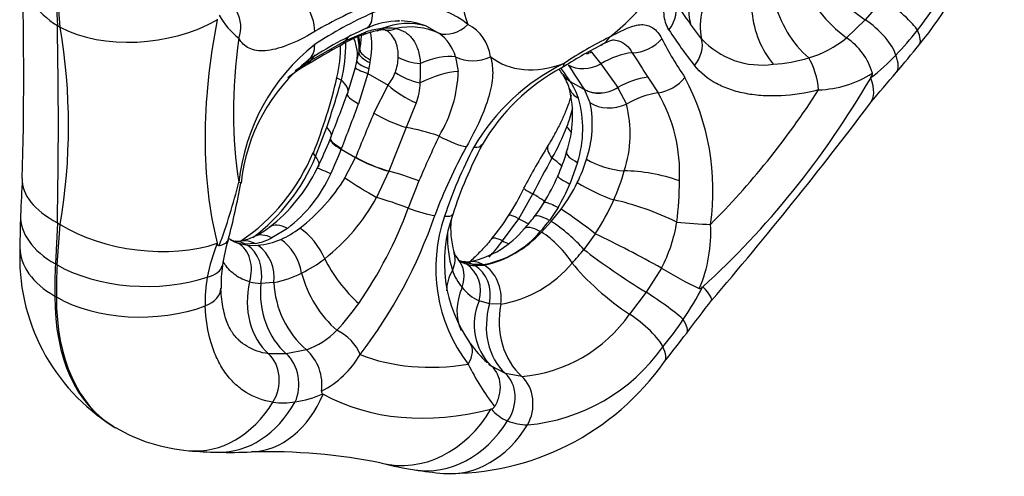
# Model space of a CAD drawing. Extents: x -231 to -37, y 50 to 252.
# Drawn here: x -80 to -37, y 50 to 70 of the extents above; entities that cross this region are included whole.
import ezdxf

# ---------------------------------------------------------------- set-up
doc = ezdxf.new("R2010")
doc.units = 0
doc.layers.add('476001', color=7, linetype='CONTINUOUS')
doc.layers.add('DEFAULT', color=7, linetype='CONTINUOUS')

# ---------------------------------------------------------------- blocks, each defined once
blk = doc.blocks.new('SE3')
at = {"layer": '476001', "color": 7, "linetype": 'CONTINUOUS'}
for p, q in [((-78.286, 71.538), (-78.199, 69.898)), ((-78.072, 69.825), (-78.215, 71.497)), ((-42.086, 71.052), (-42.855, 70.153)), ((-78.199, 69.898), (-78.072, 69.825)), ((-71.202, 70.174), (-71.206, 70.153)), ((-62.054, 69.874), (-61.503, 69.567)), ((-50.012, 69.318), (-50.499, 69.956)), ((-42.855, 70.153), (-43.667, 69.359)), ((-65.601, 69.224), (-64.689, 69.619)), ((-67.101, 68.383), (-65.601, 69.224)), ((-65.091, 68.339), (-65.007, 68.693)), ((-65.007, 68.693), (-64.972, 68.845)), ((-60.776, 68.533), (-60.663, 67.895)), ((-54.831, 68.738), (-54.415, 68.224)), ((-67.792, 67.927), (-67.11, 68.378)), ((-67.3, 68.175), (-67.292, 68.18)), ((-67.11, 68.378), (-67.101, 68.383)), ((-65.158, 68.058), (-65.091, 68.339)), ((-64.534, 68.276), (-64.577, 68.018)), ((-64.51, 68.406), (-64.534, 68.276)), ((-54.415, 68.224), (-53.677, 67.184)), ((-65.507, 66.914), (-65.158, 68.058)), ((-64.612, 67.804), (-65.02, 66.476)), ((-64.577, 68.018), (-64.612, 67.804)), ((-64.612, 67.804), (-63.726, 67.292)), ((-56.092, 67.767), (-56.08, 67.748)), ((-64.348, 66.072), (-63.726, 67.292)), ((-55.775, 67.478), (-55.762, 67.458)), ((-55.762, 67.458), (-55.138, 67.098)), ((-42.614, 67.6), (-42.602, 67.619)), ((-55.138, 67.098), (-55.143, 67.104)), ((-54.886, 66.513), (-55.138, 67.098)), ((-53.677, 67.184), (-53.673, 67.177)), ((-53.673, 67.177), (-53.305, 66.456)), ((-62.506, 66.512), (-62.943, 65.441)), ((-66.901, 64.167), (-66.414, 65.448)), ((-62.943, 65.441), (-63.692, 63.532)), ((-66.252, 64.967), (-66.265, 64.935)), ((-65.762, 64.523), (-65.776, 64.488)), ((-65.776, 64.488), (-65.152, 64.128)), ((-65.615, 63.23), (-65.152, 64.128)), ((-65.152, 64.128), (-65.148, 64.14)), ((-55.439, 63.909), (-55.776, 62.958)), ((-63.696, 63.521), (-64.233, 62.371)), ((-63.692, 63.532), (-63.696, 63.521)), ((-58.007, 61.446), (-57.402, 62.534)), ((-57.402, 62.534), (-57.401, 62.534)), ((-56.292, 61.942), (-56.67, 61.372)), ((-56.591, 61.326), (-56.16, 61.866)), ((-78.199, 61.27), (-78.286, 59.466)), ((-78.215, 59.425), (-78.072, 61.197)), ((-78.199, 61.27), (-78.072, 61.197)), ((-58.726, 60.475), (-58.007, 61.446)), ((-57.023, 60.858), (-56.591, 61.326)), ((-68.132, 61.024), (-68.818, 60.603)), ((-54.669, 60.786), (-55.164, 60.103)), ((-54.67, 60.786), (-54.669, 60.786)), ((-71.206, 60.37), (-71.202, 60.354)), ((-70.289, 60.369), (-69.887, 60.284)), ((-69.55, 60.357), (-69.967, 60.33)), ((-69.887, 60.284), (-69.418, 60.28)), ((-60.015, 59.441), (-60.446, 59.543)), ((-59.583, 59.436), (-60.015, 59.441)), ((-59.935, 59.395), (-59.535, 59.408)), ((-51.768, 59.281), (-52.439, 58.231)), ((-51.769, 59.282), (-51.768, 59.281)), ((-68.725, 58.654), (-69.295, 58.614)), ((-68.725, 58.655), (-68.725, 58.654)), ((-52.439, 58.231), (-53.167, 57.266)), ((-49.967, 58.458), (-49.951, 58.471)), ((-78.314, 58.061), (-78.243, 58.02)), ((-59.75, 57.852), (-59.75, 57.853)), ((-59.29, 57.721), (-59.75, 57.852)), ((-58.798, 57.705), (-59.29, 57.721)), ((-67.305, 55.712), (-68.182, 55.53)), ((-67.305, 55.712), (-67.305, 55.712)), ((-68.182, 55.53), (-68.962, 55.535)), ((-58.599, 54.674), (-59.204, 54.989)), ((-57.88, 54.545), (-58.599, 54.674)), ((-66.579, 53.776), (-66.567, 53.77)), ((-59.23, 53.115), (-59.214, 53.119)), ((-75.725, 52.339), (-75.654, 52.298))]:
    blk.add_line(p, q, dxfattribs=at)
for centre, radius, start, end in [((-53.175, 79.479), 16.414, 320.5683, 358.1997), ((-51.242, 78.223), 13.66, 321.3628, 356.2251), ((-241.318, 67.66), 161.647, 358.41829, 1.58471), ((-39.986, 74.327), 6.183, 202.5936, 233.4524), ((-57.74, 54.032), 18.113, 111.6144, 120.5341), ((-62.727, 66.883), 3.947, 50.9102, 115.2677), ((-39.575, 77.939), 13.53, 210.8037, 216.159), ((-68.48, 71.732), 2.972, 207.4728, 233.3342), ((-56.85, 53.596), 18.474, 114.1608, 123.1105), ((-286.017, 65.584), 207.862, 358.81083, 1.18917), ((-103.812, 65.511), 26.099, 350.486, 9.514), ((-63.237, 66.728), 3.368, 89.8596, 115.3718), ((-63.689, 67.93), 1.86, 80.6081, 99.6021), ((-63.287, 66.628), 3.473, 88.9925, 89.9811), ((-63.287, 66.628), 3.473, 69.1969, 87.8959), ((-61.091, 68.294), 1.859, 7.5267, 62.6811), ((-57.681, 53.963), 17.293, 113.8548, 123.4266), ((-62.411, 63.221), 6.73, 111.3107, 120.0623), ((-63.532, 66.218), 3.52, 101.1427, 111.959), ((-63.751, 66.874), 2.901, 94.9011, 108.8727), ((-63.944, 68.648), 1.06, 85.7137, 104.8376), ((-62.667, 67.976), 1.971, 16.4062, 53.8016), ((-47.381, 55.575), 15.337, 115.7259, 124.2741), ((-37.056, 78.852), 17.042, 212.4284, 218.9056), ((-46.744, 73.162), 4.891, 286.833, 308.9736), ((-45.225, 67.044), 2.791, 15.911, 56.0652), ((-50.914, 77.68), 13.066, 315.968, 322.3248), ((-61.426, 62.114), 8.878, 128.4108, 173.9974), ((-48.136, 36.604), 36.924, 118.546, 121.2369), ((-72.21, 69.054), 6.405, 347.0892, 359.9881), ((-72.373, 69.146), 6.799, 346.1191, 0.0922), ((-45.292, 51.28), 19.963, 117.1662, 122.8884), ((-38.259, 76.237), 15.165, 207.1308, 214.6111), ((-47.392, 71.737), 3.566, 222.7055, 278.2878), ((-82.945, 103.172), 54.461, 319.5616, 321.2093), ((-65.505, 68.587), 2.221, 340.4765, 358.197), ((-55.478, 68.076), 0.926, 45.6732, 50.204), ((99.66, 165.792), 180.956, 212.44631, 212.84848), ((-49.092, 75.877), 10.503, 308.1603, 316.1282), ((-62.283, 62.175), 7.925, 128.416, 173.9785), ((-63.079, 61.118), 8.221, 120.8872, 127.8233), ((-67.779, 67.896), 5.474, 354.6661, 3.6378), ((-51.912, 59.845), 9.353, 116.0424, 149.6514), ((7.622, 109.316), 75.639, 212.94174, 213.92211), ((-47.338, 75.387), 7.193, 273.6724, 286.2338), ((-65.515, 68.676), 2.262, 322.2756, 338.4341), ((-66.4, 68.044), 5.739, 328.7215, 358.5176), ((-51.885, 60.183), 8.942, 118.4071, 149.8034), ((-189.853, -23.542), 161.955, 34.31841, 34.41177), ((-209.246, -37.633), 186.015, 34.40676, 34.61506), ((-57.971, 66.508), 2.262, 16.5603, 33.1073), ((-16.673, 90.745), 42.517, 212.9205, 214.0231), ((-45.059, 71.792), 4.712, 272.0259, 302.2941), ((-642.057, 578.61), 788.387, 319.493489, 319.619746), ((-88.511, 72.839), 23.137, 338.4284, 346.9709), ((-98.519, 76.55), 33.97, 340.9244, 344.5755), ((-64.361, 67.344), 2.034, 335.8595, 1.2258), ((-58.395, 65.714), 3.158, 18.6598, 33.5059), ((-59.997, 62.703), 10.483, 351.7534, 27.9938), ((-225.727, 126.934), 171.091, 338.76548, 339.45969), ((-60.59, 65.954), 4.934, 341.2323, 14.1147), ((-58.068, 63.432), 7.094, 357.3363, 29.781), ((-248.203, 134.938), 195.558, 338.8955, 339.50765), ((-60.042, 65.376), 4.831, 342.3228, 16.2134), ((-59.624, 65.587), 4.828, 341.4296, 11.0524), ((-58.327, 65.149), 5.189, 341.9037, 14.5878), ((-179.402, 169.358), 171.128, 319.34344, 323.06254), ((17.48, 31.075), 88.997, 156.8443, 158.19053), ((-21.259, 45.819), 44.602, 154.4371, 157.2069), ((-65.153, 69.021), 9.902, 330.1814, 338.9407), ((-80.037, 70.249), 14.763, 333.4219, 338.8932), ((-42.584, 55.69), 19.257, 152.1792, 162.0489), ((-30.656, 48.567), 30.637, 148.294, 152.3698), ((-74.901, 67.55), 8.514, 303.6596, 337.8559), ((-81.435, 70.577), 16.801, 334.7571, 338.7516), ((-42.043, 54.385), 20.918, 150.7719, 159.8603), ((-41.723, 55.075), 20.582, 152.5234, 161.6642), ((-63.756, 66.631), 8.159, 335.9459, 343.883), ((-74.849, 67.48), 8.612, 307.1746, 337.3695), ((20.969, 21.469), 88.477, 151.19679, 152.34622), ((-61.68, 66.064), 6.932, 333.9806, 343.1097), ((-73.341, 66.787), 7.224, 307.6738, 334.2231), ((-72.01, 66.047), 6.346, 307.6701, 335.4614), ((-62.084, 65.972), 9.024, 335.7525, 344.3439), ((4.507, 58.607), 84.367, 176.88119, 177.97089), ((-100.004, 70.758), 30.734, 340.038, 345.4599), ((-103.768, 69.128), 34.15, 345.4047, 349.6749), ((-72.71, 67.614), 8.341, 307.8328, 328.2932), ((-33.763, 51.116), 31.023, 157.2801, 159.6437), ((-64.083, 66.654), 8.468, 327.9057, 336.7068), ((-63.548, 66.264), 8.446, 329.2176, 336.9536), ((-62.154, 66.333), 7.476, 323.3092, 333.722), ((-63.737, 63.034), 12.755, 352.1794, 0.306), ((-65.719, 66.369), 8.701, 326.7323, 335.5866), ((-71.971, 66.629), 8.833, 308.251, 331.1759), ((-62.62, 65.578), 6.66, 322.5476, 329.0537), ((-63.134, 66.407), 10.161, 326.414, 335.9502), ((-80.342, 68.348), 18.641, 325.3032, 339.7875), ((-55.195, 59.526), 6.074, 159.7651, 215.6003), ((-67.634, 44.464), 20.844, 51.5415, 56.5999), ((-44.511, 60.177), 35.326, 177.7016, 179.9886), ((-82.1, 68.641), 21.602, 322.5346, 340.9432), ((-54.726, 59.277), 6.918, 160.8144, 217.3666), ((-57.212, 61.035), 3.782, 174.3339, 195.9968), ((-65.656, 66.082), 8.489, 319.4697, 328.119), ((-62.098, 65.054), 5.925, 316.8557, 323.5098), ((-61.77, 65.162), 6.353, 317.7026, 323.3867), ((-57.44, 62.28), 6.415, 332.1345, 351.1999), ((-55.815, 60.834), 6.204, 336.7951, 3.3752), ((-71.237, 64.15), 3.852, 295.3525, 306.9028), ((-70.28, 64.672), 4.528, 294.1318, 306.3862), ((-56.4, 60.602), 4.731, 177.4649, 197.312), ((-61.005, 63.658), 4.183, 282.2154, 320.5984), ((-60.296, 63.572), 4.197, 279.7882, 320.2118), ((-60.554, 64.074), 4.776, 282.3254, 317.6746), ((-75.765, 16.561), 48.999, 60.6774, 64.4988), ((-64.625, 57.589), 7.135, 157.2005, 169.4764), ((-64.1, 58.437), 6.946, 162.6654, 172.0896), ((-70.442, 60.778), 0.304, 235.4176, 254.0226), ((-70.37, 61.05), 0.59, 253.1555, 267.5192), ((-70.342, 61.347), 0.888, 266.4747, 280.6458), ((-69.88, 61.882), 1.555, 252.925, 266.7991), ((-70.027, 59.506), 0.975, 60.7269, 98.9686), ((-70.508, 62.476), 2.027, 279.5713, 296.9553), ((-70.069, 63.109), 2.801, 280.6681, 296.5319), ((-69.704, 63.389), 3.121, 275.2581, 294.1082), ((-64.031, 64.222), 6.495, 316.6, 324.7659), ((-71.144, 59.747), 8.704, 177.1223, 238.2432), ((-70.464, 58.874), 1.752, 352.8065, 53.3641), ((-59.877, 60.335), 1.035, 199.1701, 220.2376), ((-62.396, 65.811), 9.213, 316.8175, 321.7126), ((-70.205, 64.489), 6.058, 296.3921, 307.6675), ((-59.821, 61.273), 1.839, 243.0841, 250.1236), ((-60.269, 60.545), 0.985, 250.4151, 263.5162), ((-59.89, 60.752), 1.353, 240.0933, 251.7448), ((-60.245, 60.433), 0.877, 261.1316, 278.2273), ((-59.834, 60.962), 1.57, 252.1947, 266.3097), ((-61.105, 58.285), 1.422, 342.3231, 56.2015), ((-59.66, 62.801), 5.169, 279.6, 320.4), ((-66.101, 58.594), 4.939, 170.6816, 182.3108), ((-69.49, 62.95), 4.362, 280.0879, 296.9627), ((-58.484, 60.056), 2.581, 199.5042, 218.9097), ((-42.552, 74.4), 17.706, 238.6348, 244.7209), ((-65.793, 57.854), 5.938, 169.9291, 182.1855), ((-69.225, 60.825), 2.212, 255.1742, 268.1916), ((-64.606, 58.829), 4.124, 182.4368, 229.1042), ((-58.942, 59.649), 1.969, 218.0712, 245.7773), ((-63.727, 65.705), 15.552, 326.1105, 332.2265), ((-73.893, 63.974), 10.85, 316.9249, 324.9106), ((-57.405, 56.816), 2.564, 156.1542, 225.4433), ((-1473.675, 1137.681), 1787.188, 322.771495, 322.828888), ((-58.41, 60.904), 6.381, 274.7599, 325.2401), ((-62.637, 64.942), 14.222, 320.2074, 326.2114), ((-68.471, 59.02), 3.507, 289.4137, 315.5425), ((-95.042, 90.089), 55.692, 321.2089, 322.8296), ((-68.711, 54.167), 2.089, 352.5344, 47.6899), ((-55.931, 58.993), 5.171, 215.4995, 228.0763), ((-58.358, 60.519), 8.13, 275.1366, 324.8634), ((-68.555, 57.595), 4.165, 297.3648, 329.8101), ((-61.063, 61.811), 11.517, 268.7656, 324.9597), ((-56.292, 58.705), 4.722, 228.5128, 229.1277), ((-50.322, 59.95), 11.036, 206.195, 217.5774), ((-56.292, 58.705), 4.722, 229.9284, 231.9118), ((-66.534, 53.875), 0.108, 168.6248, 245.6834), ((-68.318, 56.662), 3.276, 262.1229, 279.1289), ((-68.677, 58.797), 5.442, 279.2994, 292.6844), ((-59.262, 53.343), 0.23, 281.9274, 327.4249), ((-57.807, 54.293), 1.833, 219.8471, 247.7487), ((-57.576, 54.945), 2.524, 248.5073, 268.7851), ((-71.795, 58.939), 7.675, 239.812, 265.1175), ((-70.849, 69.248), 18.027, 264.9118, 268.9527), ((-70.664, 69.918), 18.7, 268.4188, 272.9237), ((-69.037, 25.877), 25.372, 78.5778, 91.5185), ((-60.945, 62.078), 11.731, 254.9336, 262.0592), ((-59.78, 67.482), 17.253, 260.6984, 264.9105)]:
    blk.add_arc(centre, radius, start, end, dxfattribs=at)
blk.add_ellipse((-54.59, 74.855), major_axis=(2.37, 4.106), ratio=0.57735, dxfattribs=at)
for centre, major_axis, ratio, start_param, end_param in [((-55.028, 75.107), (-3.913, -6.778), 0.57735, 5.15404, 5.841534), ((-55.028, 75.107), (3.913, 6.778), 0.57735, 4.106843, 4.794336), ((-43.256, 71.749), (-2.153, 2.089), 0.326515, 0.875143, 2.056165), ((-74.543, 72.458), (5.191, 0.305), 0.659466, 3.147806, 3.892866), ((-47.767, 71.082), (-2.446, -1.737), 0.788262, 5.519785, 5.998473), ((-68.044, 70.221), (-0.767, 1.289), 0.614717, 3.918678, 4.85271), ((-52.572, 70.427), (1.273, 0.793), 0.870814, 5.111031, 6.105068), ((-44.81, 70.594), (-1.472, 2.614), 0.584501, 1.105429, 2.128737), ((-41.72, 70.449), (-1.181, 0.925), 0.184453, 3.563224, 5.167597), ((-71.648, 69.751), (-1.287, -0.771), 0.93999, 2.289318, 3.131057), ((-65.303, 71.152), (-0.618, 1.367), 0.470354, 3.150534, 3.977831), ((-47.323, 70.494), (-2.333, -1.886), 0.778751, 5.436358, 5.944698), ((-45.653, 70.22), (-0.904, 2.861), 0.690606, 1.26517, 2.113574), ((-74.416, 72.384), (5.154, 0.69), 0.609599, 3.845612, 5.300612), ((-54.59, 74.855), (-12.125, -21.001), 0.57735, 5.248143, 5.747431), ((-62.929, 67.015), (1.922, 2.304), 0.97853, 0.406083, 1.07558), ((-62.845, 66.915), (2.467, 1.708), 0.960953, 0.513481, 1.167064), ((-60.832, 70.892), (-0.859, -1.229), 0.716728, 0.196171, 1.276053), ((-42.655, 69.355), (1.096, -1.025), 0.335123, 0.458525, 2.050057), ((-63.775, 66.966), (1.346, -2.681), 0.635046, 3.287669, 3.472551), ((-67.937, 69.242), (2.829, -0.998), 0.808759, 0.189315, 0.476262), ((-67.918, 69.298), (2.86, -0.905), 0.80324, 0.190724, 0.422608), ((-65.403, 70.878), (-0.555, 1.393), 0.447411, 3.132807, 3.440213), ((-64.534, 71.139), (-0.32, 1.465), 0.644054, 3.142319, 3.380926), ((-63.655, 71.191), (0.207, 1.486), 0.772435, 3.139742, 3.553845), ((-55.09, 70.38), (-0.687, 1.333), 0.761438, 3.13692, 3.577645), ((-44.55, 72.311), (-4.053, 3.258), 0.211325, 3.141518, 3.565715), ((-54.923, 75.047), (-11.012, -19.073), 0.57735, 5.321524, 5.67405), ((-68.044, 69.656), (-0.823, 1.254), 0.585255, 3.139736, 3.893962), ((-66.514, 70.352), (-0.729, 1.311), 0.552031, 3.14495, 3.447377), ((-68.022, 68.961), (2.896, -0.782), 0.72891, 0.074742, 0.517438), ((-52.881, 70.043), (-1.34, -0.673), 0.860141, 1.04827, 2.042307), ((-51.356, 68.731), (1.174, 0.934), 0.769874, 5.016651, 5.950683), ((-65.195, 66.2), (1.509, -2.593), 0.576836, 3.304335, 3.464657), ((-63.541, 68.419), (-1.464, 0.329), 0.304298, 0.116453, 0.895613), ((-63.499, 68.618), (-1.472, 0.29), 0.347893, 0.120735, 0.884511), ((-62.224, 69.154), (-1.5, 0.019), 0.608839, 0.79309, 1.517274), ((-62.499, 66.422), (2.45, 1.731), 0.50283, 0.505511, 1.159094), ((-59.915, 69.588), (1.472, 0.29), 0.810621, 3.937971, 5.017853), ((-55.028, 75.107), (3.913, 6.778), 0.57735, 3.059645, 3.747139), ((-55.306, 69.976), (-1.353, -0.647), 0.883128, 1.344343, 1.500987), ((-53.382, 66.037), (2.189, 2.052), 0.791911, 0.809333, 1.320792), ((-45.453, 71.22), (-3.958, 3.373), 0.248283, 3.142221, 3.586652), ((-68.063, 69.468), (-0.761, 1.293), 0.568727, 3.143154, 3.462059), ((-68.054, 69.474), (-0.76, 1.293), 0.568445, 3.148156, 3.462273), ((-63.626, 68.027), (-1.464, 0.326), 0.18257, 0.052019, 0.904495), ((-56.923, 69.321), (-0.792, 1.274), 0.356659, 3.130075, 3.529588), ((-54.931, 69.318), (-1.258, -0.816), 0.803628, 0.380309, 1.462608), ((-45.586, 67.423), (0.328, -1.464), 0.424045, 1.242412, 2.278185), ((-63.7, 67.705), (-1.457, 0.356), 0.101053, 0.017977, 0.91944), ((-62.392, 68.092), (1.436, -0.434), 0.444272, 4.065997, 4.890228), ((-62.2, 65.978), (2.552, 1.576), 0.431786, 0.689193, 1.358689), ((-54.85, 68.611), (1.238, 0.847), 0.780175, 3.138726, 3.502529), ((-54.837, 68.591), (1.239, 0.845), 0.781501, 3.143245, 3.503532), ((-52.595, 65.075), (2.459, 1.718), 0.787199, 0.985029, 1.463717), ((-64.505, 67.278), (1.46, -0.344), 0.078339, 3.142555, 3.680318), ((-68.306, 67.988), (-2.813, 1.042), 0.273903, 3.14085, 3.702321), ((-62.814, 67.193), (1.284, -0.775), 0.309892, 4.124578, 5.135247), ((-51.78, 68.204), (-1.24, -0.843), 0.75909, 1.000033, 1.934065), ((-54.59, 74.855), (-12.125, -21.001), 0.57735, 1.059353, 1.558641), ((-46.579, 69.898), (-3.957, 3.374), 0.318139, 3.14055, 3.663128), ((-64.108, 66.378), (1.405, -0.526), 0.188372, 3.100745, 4.078303), ((-54.378, 67.633), (1.423, 0.475), 0.65909, 3.144788, 3.715863), ((-54.218, 68.238), (-1.244, -0.837), 0.787864, 0.366896, 1.477436), ((-54.213, 68.231), (-1.244, -0.838), 0.787583, 0.366672, 1.477237), ((-52.174, 64.46), (2.513, 1.639), 0.764231, 1.014797, 1.523137), ((-54.923, 75.047), (-11.012, -19.073), 0.57735, 1.132734, 1.48526), ((-53.871, 67.454), (-1.454, -0.37), 0.753324, 0.625548, 1.773311), ((-63.436, 65.973), (-1.38, 0.589), 0.21957, 0.945828, 2.028127), ((-69.014, 66.101), (-2.801, 1.075), 0.232633, 3.139944, 3.620801), ((-61.956, 64.378), (2.864, -0.893), 0.265013, 1.492131, 2.00359), ((-61.265, 65.408), (-1.309, 0.733), 0.274811, 1.548662, 2.5427), ((-58.488, 65.486), (-2.911, 0.725), 0.363564, 3.534454, 3.724425), ((-64.864, 64.389), (1.398, -0.544), 0.197178, 3.143958, 4.080706), ((-64.85, 64.424), (1.399, -0.541), 0.195864, 3.138931, 4.080339), ((-60.956, 65.38), (-1.33, 0.694), 0.314643, 2.540219, 3.142005), ((-55.446, 63.878), (1.275, -0.791), 0.3802, 3.145078, 3.923649), ((-65.599, 63.781), (1.395, -0.551), 0.184445, 3.14522, 3.588453), ((-54.477, 63.948), (1.44, -0.419), 0.257078, 3.142845, 4.0583), ((-69.505, 64.938), (-2.738, 1.225), 0.271677, 3.140898, 3.598663), ((-64.24, 64.029), (-1.393, 0.556), 0.203244, 0.940846, 2.051411), ((-64.236, 64.041), (-1.393, 0.556), 0.203526, 0.940928, 2.051467), ((-58.794, 64.536), (-2.792, 1.099), 0.204914, 3.510188, 3.870357), ((-54.056, 64.188), (-1.438, 0.425), 0.347795, 0.917399, 2.148146), ((-65.488, 62.978), (1.345, -0.665), 0.045971, 2.184778, 3.139426), ((-62.605, 62.515), (2.797, -1.086), 0.208398, 1.570765, 2.049453), ((-52.072, 62.234), (2.922, -0.68), 0.380293, 1.2783, 2.126704), ((-74.543, 62.933), (5.193, -0.263), 0.487698, 3.140338, 3.956278), ((-71.648, 63.271), (-1.477, 0.263), 0.037401, 3.136101, 3.487502), ((-64.841, 62.84), (-1.276, 0.789), 0.06109, 0.957219, 2.104982), ((-54.933, 62.7), (1.372, -0.606), 0.085712, 3.14281, 4.089731), ((-54.579, 62.829), (-1.354, 0.645), 0.163446, 0.951562, 2.210092), ((-63.017, 61.433), (-2.8, 1.078), 0.167621, 4.716787, 5.225126), ((-52.409, 61.141), (2.805, -1.064), 0.221138, 1.171017, 2.194325), ((-62.764, 62.144), (1.408, -0.518), 0.167667, 4.71426, 5.648292), ((-62.34, 62.107), (-1.423, 0.474), 0.207913, 2.499082, 3.134417), ((-57.174, 60.774), (1.259, -0.815), 0.105308, 2.359622, 3.146204), ((-56.137, 60.622), (1.196, -0.906), 0.226893, 2.196433, 3.139959), ((-74.613, 61.386), (5.196, -0.208), 0.549481, 3.141094, 3.949492), ((-74.416, 62.859), (5.159, -0.649), 0.537566, 3.994525, 5.449524), ((-68.039, 59.858), (0.886, -1.21), 0.546549, 2.297111, 3.142042), ((-59.673, 62.789), (-2.495, 1.665), 0.091413, -3.922195, -3.653464), ((-56.057, 60.576), (-1.146, 0.968), 0.189715, 3.993992, 5.349106), ((-50.446, 61.377), (-1.496, 0.111), 0.093675, 1.125097, 2.16087), ((-68.954, 59.31), (0.635, -1.359), 0.668574, 2.407688, 3.141054), ((-67.424, 59.916), (-0.89, 1.208), 0.464401, 4.20706, 5.437807), ((-56.67, 59.983), (1.103, -1.016), 0.328211, 2.219523, 3.138272), ((-56.622, 59.956), (-1.068, 1.054), 0.304401, 3.993392, 5.372031), ((-70.987, 59.053), (-0.446, -1.432), 0.821786, 2.960954, 3.129576), ((-70.494, 58.963), (-0.097, -1.497), 0.80607, 2.771187, 3.140266), ((-70.939, 59.026), (0.463, 1.427), 0.797977, 4.733866, 6.112505), ((-68.517, 59.269), (-0.616, 1.368), 0.604836, 4.299873, 5.558402), ((-58.047, 59.592), (1.147, -0.966), 0.230845, 2.382012, 3.136658), ((-60.082, 62.241), (-2.303, 1.923), 0.235283, -3.902213, -3.739985), ((-74.637, 60.184), (5.2, 0), 0.57735, 3.141603, 3.926991), ((-70.414, 58.917), (0.151, 1.492), 0.768892, 4.586394, 5.941508), ((-62.255, 59.454), (-1.4, -0.54), 0.756806, 2.449573, 3.14), ((-53.379, 59.156), (2.495, -1.665), 0.091413, 3.978084, 5.159107), ((-52.819, 72.78), (-18.028, -31.225), 0.57735, -0.832574, -0.785398), ((-64.66, 59.247), (1.928, -2.298), 0.43558, 4.17862, 5.027023), ((-61.787, 58.667), (-1.118, -1), 0.820702, 2.141112, 3.141086), ((-60.549, 58.075), (-0.167, -1.491), 0.770452, 2.808549, 3.140772), ((-59.983, 58.071), (0.136, -1.494), 0.740647, 2.651319, 3.14208), ((-53.789, 58.608), (-2.303, 1.923), 0.235283, 0.829302, 2.03273), ((-52.748, 72.74), (-18.028, -31.225), 0.57735, -0.832574, -0.785398), ((-74.542, 61.345), (5.196, -0.208), 0.549481, 3.949492, 5.326821), ((-72.477, 59.6), (-1.486, 0.202), 0.498147, 2.235116, 3.135422), ((-65.502, 58.648), (1.528, -2.582), 0.57011, 4.234557, 5.257865), ((-58.24, 58.673), (2.859, 0.909), 0.722526, 2.493968, 2.897514), ((-60.469, 58.029), (0.114, 1.496), 0.80763, 4.56684, 5.921955), ((-59.936, 58.043), (-0.181, 1.489), 0.764456, 4.391599, 5.770237), ((-67.495, 58.009), (0.408, 2.972), 0.794754, 1.450546, 2.653974), ((-67.056, 58.008), (0.37, -2.977), 0.748368, 4.415728, 5.59675), ((-72.546, 58.353), (-1.499, -0.047), 0.59049, 2.130178, 3.136074), ((-57.903, 57.969), (2.487, 1.678), 0.78598, 2.250302, 3.013826), ((-51.968, 57.768), (-1.233, 0.855), 0.082936, 3.569126, 5.160658), ((-53.723, 61.011), (-4.141, 3.145), 0.101752, 3.141207, 3.651078), ((-69.475, 63.164), (6.25, 10.825), 0.57735, 2.356194, 3.141593), ((-69.404, 63.123), (6.25, 10.825), 0.57735, 2.356194, 3.141334), ((-74.566, 60.143), (5.2, 0), 0.57735, 3.926991, 5.289995), ((-56.933, 57.104), (-0.975, -2.837), 0.811363, 4.773396, 5.954418), ((-56.524, 57.029), (0.129, 2.997), 0.781862, 1.37707, 2.580498), ((-52.857, 56.595), (-1.157, 0.955), 0.238005, 3.568577, 5.172949), ((-54.808, 59.582), (-4.143, 3.142), 0.173897, 3.141508, 3.574588), ((-66.201, 55.522), (-1.173, 0.935), 0.673574, 3.9934, 5.029173), ((-61.34, 55.088), (-1.201, -0.899), 0.559386, 2.204159, 3.142184), ((-55.687, 58.457), (-4.053, 3.258), 0.211325, 3.141503, 3.565715), ((-69.695, 54.298), (0.197, 1.487), 0.798114, 4.187294, 5.791667), ((-68.745, 54.291), (-0.157, 1.492), 0.738135, 4.018949, 5.610481), ((-54.923, 75.047), (-11.012, -19.073), 0.57735, 0.085536, 0.438062), ((-59.432, 53.459), (-0.471, -1.424), 0.822085, 1.212185, 2.803717), ((-58.558, 53.303), (0.073, 1.498), 0.778523, 4.121883, 5.726255), ((-71.082, 56.423), (0.096, 5.199), 0.777832, 3.141682, 4.112791), ((-69.9, 56.434), (-0.186, 5.197), 0.736285, 3.142516, 4.147986), ((-54.59, 74.855), (-12.125, -21.001), 0.57735, 0.012156, 0.511443), ((-71.985, 56.471), (0.463, 5.179), 0.788675, 3.141551, 4.153717), ((-62.756, 55.796), (1.242, 5.05), 0.830771, 3.138371, 4.36676), ((-61.727, 55.587), (0.842, 5.131), 0.797763, 3.142227, 4.226366), ((-60.848, 55.476), (0.463, 5.179), 0.788675, 3.141613, 4.153717)]:
    blk.add_ellipse(centre, major_axis=major_axis, ratio=ratio, start_param=start_param, end_param=end_param, dxfattribs=at)
for points, knots in [([(-51.441, 69.713), (-51.564, 69.91), (-51.635, 70.14), (-51.667, 70.536), (-51.665, 70.675), (-51.638, 70.964), (-51.613, 71.114), (-51.509, 71.583), (-51.397, 71.925), (-51.129, 72.638), (-50.973, 73.013), (-50.808, 73.411)], [0, 0, 0, 0, 0.25, 0.25, 0.375, 0.375, 0.5, 0.5, 0.75, 0.75, 1, 1, 1, 1]), ([(-54.038, 69.392), (-53.758, 69.548), (-53.506, 69.682), (-53.041, 69.875), (-52.836, 69.932), (-52.461, 69.945), (-52.29, 69.898), (-51.992, 69.694), (-51.864, 69.537), (-51.756, 69.321)], [0, 0, 0, 0, 0.25, 0.25, 0.5, 0.5, 0.75, 0.75, 1, 1, 1, 1]), ([(-66.942, 69.633), (-67.375, 69.375), (-67.774, 69.178), (-68.506, 68.896), (-68.825, 68.818), (-69.381, 68.776), (-69.62, 68.814), (-70.002, 69), (-70.149, 69.146), (-70.255, 69.348)], [0, 0, 0, 0, 0.25, 0.25, 0.5, 0.5, 0.75, 0.75, 1, 1, 1, 1]), ([(-63.862, 69.704), (-63.855, 69.703), (-63.831, 69.7), (-63.822, 69.695), (-63.823, 69.695)], [0, 0, 0, 0, 0.2172057, 0.817421, 0.817421, 0.817421, 0.817421]), ([(-63.285, 68.517), (-63.279, 68.696), (-63.297, 68.861), (-63.376, 69.163), (-63.437, 69.299), (-63.597, 69.526), (-63.696, 69.62), (-63.817, 69.692), (-63.821, 69.695), (-63.826, 69.697)], [0, 0, 0, 0, 0.25, 0.25, 0.5, 0.5, 0.75, 0.75, 0.7602168, 0.7602168, 0.7602168, 0.7602168]), ([(-63.385, 69.765), (-63.234, 69.737), (-63.095, 69.683), (-62.845, 69.523), (-62.732, 69.415), (-62.548, 69.153), (-62.475, 69), (-62.366, 68.648), (-62.332, 68.453), (-62.316, 68.244)], [0, 0, 0, 0, 0.25, 0.25, 0.5, 0.5, 0.75, 0.75, 1, 1, 1, 1]), ([(-54.435, 69.044), (-54.41, 69.057), (-54.307, 69.111), (-54.147, 69.183), (-53.985, 69.247), (-53.883, 69.276), (-53.859, 69.281), (-53.858, 69.28), (-53.858, 69.28)], [0, 0, 0, 0, 0.0505094, 0.2448214, 0.4312294, 0.6084276, 0.7775909, 0.7839432, 0.7839432, 0.7839432, 0.7839432]), ([(-53.912, 69.28), (-53.82, 69.275), (-53.733, 69.26), (-53.528, 69.196), (-53.415, 69.133), (-53.214, 68.958), (-53.125, 68.846), (-53.048, 68.708)], [0.3342639, 0.3342639, 0.3342639, 0.3342639, 0.5, 0.5, 0.75, 0.75, 1, 1, 1, 1]), ([(-59.248, 68.538), (-59.173, 68.28), (-59.143, 68.012), (-59.171, 67.43), (-59.228, 67.126), (-59.418, 66.47), (-59.554, 66.113), (-59.882, 65.378), (-60.075, 64.996), (-60.298, 64.599)], [0, 0, 0, 0, 0.25, 0.25, 0.5, 0.5, 0.75, 0.75, 1, 1, 1, 1]), ([(-44.893, 67.083), (-45.455, 66.941), (-46.004, 66.856), (-46.805, 66.814), (-47.069, 66.814), (-47.58, 66.844), (-47.827, 66.874), (-48.301, 66.963), (-48.529, 67.022), (-48.964, 67.17), (-49.172, 67.26), (-49.743, 67.569), (-50.064, 67.829), (-50.318, 68.148)], [0, 0, 0, 0, 0.25, 0.25, 0.375, 0.375, 0.5, 0.5, 0.625, 0.625, 0.75, 0.75, 1, 1, 1, 1]), ([(-42.602, 67.619), (-42.584, 67.65), (-42.567, 67.683), (-42.543, 67.748), (-42.536, 67.783), (-42.542, 67.809)], [0, 0, 0, 0, 0.5, 0.5, 1, 1, 1, 1]), ([(-55.722, 66.861), (-55.743, 66.782), (-55.809, 66.557), (-55.948, 66.17), (-56.155, 65.694), (-56.408, 65.203), (-56.608, 64.846), (-56.719, 64.677), (-56.724, 64.67)], [0.5548422, 0.5548422, 0.5548422, 0.5548422, 0.6075774, 0.7018685, 0.7979707, 0.8960511, 0.9959462, 1, 1, 1, 1]), ([(-57.789, 62.769), (-57.79, 62.768), (-57.789, 62.765), (-57.773, 62.749), (-57.733, 62.723), (-57.602, 62.645), (-57.512, 62.594), (-57.402, 62.534)], [0.4351624, 0.4351624, 0.4351624, 0.4351624, 0.5, 0.5, 0.75, 0.75, 1, 1, 1, 1]), ([(-56.875, 62.203), (-56.899, 62.219), (-56.925, 62.237), (-57.072, 62.333), (-57.221, 62.426), (-57.401, 62.534)], [0.6917624, 0.6917624, 0.6917624, 0.6917624, 0.75, 0.75, 1, 1, 1, 1]), ([(-56.907, 62.153), (-56.898, 62.168), (-56.871, 62.171), (-56.775, 62.153), (-56.703, 62.129), (-56.521, 62.054), (-56.412, 62.003), (-56.292, 61.942)], [0.2786444, 0.2786444, 0.2786444, 0.2786444, 0.5, 0.5, 0.75, 0.75, 1, 1, 1, 1]), ([(-71.202, 60.354), (-71.196, 60.329), (-71.187, 60.306), (-71.161, 60.271), (-71.142, 60.261), (-71.117, 60.266)], [0, 0, 0, 0, 0.5, 0.5, 1, 1, 1, 1]), ([(-71.117, 60.266), (-71, 60.289), (-70.907, 60.325), (-70.781, 60.416), (-70.744, 60.468), (-70.731, 60.526)], [0, 0, 0, 0, 0.25, 0.25, 0.4739542, 0.4739542, 0.4739542, 0.4739542]), ([(-70.59, 60.511), (-70.594, 60.513), (-70.635, 60.531), (-70.672, 60.56), (-70.705, 60.591)], [0, 0, 0, 0, 0.0166951, 0.1870626, 0.1870626, 0.1870626, 0.1870626]), ([(-59.198, 60.563), (-59.208, 60.551), (-59.345, 60.382), (-59.649, 60.052), (-59.957, 59.74), (-60.126, 59.581), (-60.149, 59.559)], [0, 0, 0, 0, 0.0059915, 0.0956826, 0.1851759, 0.1992906, 0.1992906, 0.1992906, 0.1992906]), ([(-69.791, 58.687), (-70.013, 58.746), (-70.214, 58.84), (-70.577, 59.096), (-70.737, 59.256), (-70.901, 59.491), (-70.929, 59.535), (-70.956, 59.58)], [0, 0, 0, 0, 0.25, 0.25, 0.5, 0.5, 0.5555028, 0.5555028, 0.5555028, 0.5555028]), ([(-60.565, 59.579), (-60.566, 59.579), (-60.586, 59.588), (-60.609, 59.605), (-60.653, 59.652), (-60.67, 59.672)], [0, 0, 0, 0, 0.018437, 0.648482, 1, 1, 1, 1]), ([(-70.266, 56.142), (-70.277, 56.15), (-70.344, 56.2), (-70.463, 56.343), (-70.611, 56.559), (-70.741, 56.822), (-70.855, 57.134), (-70.949, 57.503), (-71.011, 57.915), (-71.042, 58.231), (-71.042, 58.394), (-71.042, 58.403)], [0, 0, 0, 0, 0.023366, 0.176828, 0.316312, 0.445256, 0.582257, 0.718596, 0.855261, 0.992892, 1, 1, 1, 1]), ([(-50.114, 58.39), (-50.094, 58.381), (-50.068, 58.387), (-50.017, 58.415), (-49.992, 58.435), (-49.967, 58.458)], [0, 0, 0, 0, 0.5, 0.5, 1, 1, 1, 1]), ([(-68.767, 53.416), (-69.2, 53.48), (-69.593, 53.624), (-70.122, 53.954), (-70.289, 54.084), (-70.598, 54.381), (-70.738, 54.546), (-70.994, 54.909), (-71.108, 55.107), (-71.311, 55.537), (-71.399, 55.77), (-71.616, 56.502), (-71.702, 57.04), (-71.727, 57.628)], [0, 0, 0, 0, 0.25, 0.25, 0.375, 0.375, 0.5, 0.5, 0.625, 0.625, 0.75, 0.75, 1, 1, 1, 1]), ([(-68.962, 55.535), (-69.311, 55.581), (-69.627, 55.692), (-70.037, 55.943), (-70.157, 56.033), (-70.268, 56.133)], [0, 0, 0, 0, 0.25, 0.25, 0.3602625, 0.3602625, 0.3602625, 0.3602625]), ([(-59.068, 53.22), (-58.976, 53.37), (-58.908, 53.53), (-58.823, 53.862), (-58.808, 54.027), (-58.833, 54.349), (-58.873, 54.501), (-59.004, 54.774), (-59.093, 54.893), (-59.204, 54.989)], [0, 0, 0, 0, 0.25, 0.25, 0.5, 0.5, 0.75, 0.75, 1, 1, 1, 1])]:
    blk.add_open_spline(points, degree=3, knots=knots, dxfattribs=at)
for points in [[(-64.972, 68.845), (-64.927, 69.063), (-64.9, 69.276), (-64.891, 69.477)], [(-64.511, 69.598), (-64.434, 69.26), (-64.432, 68.848), (-64.51, 68.406)], [(-55.912, 65.463), (-55.804, 65.747), (-55.716, 66.027), (-55.648, 66.301)], [(-70.619, 60.517), (-70.626, 60.521), (-70.634, 60.525), (-70.641, 60.529)], [(-70.337, 60.396), (-70.435, 60.427), (-70.529, 60.467), (-70.619, 60.517)], [(-70.612, 60.512), (-70.511, 60.454), (-70.404, 60.406), (-70.289, 60.369)], [(-60.601, 59.616), (-60.547, 59.596), (-60.495, 59.572), (-60.446, 59.543)]]:
    blk.add_open_spline(points, degree=3, dxfattribs=at)

msp = doc.modelspace()

# ---------------------------------------------------------------- block references
at = {"layer": 'DEFAULT'}
msp.add_blockref('SE3', (0, 0), dxfattribs=at)

doc.saveas('drawing.dxf')
